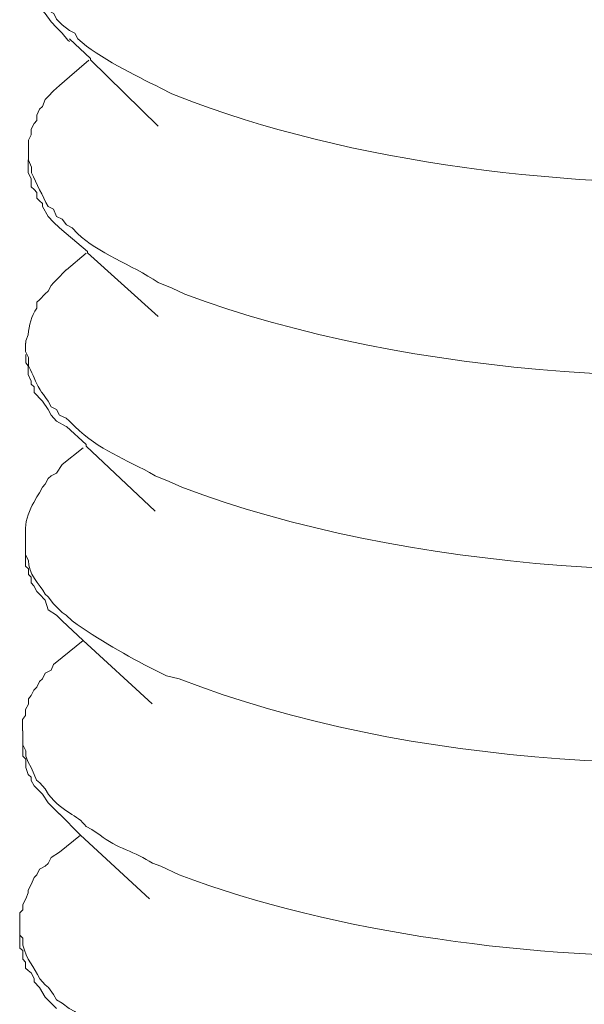
# Model space of a CAD drawing. Units: inches. Extents: x 13916 to 18080, y -21167 to -18246.
# Drawn here: x 17420 to 17428, y -20931 to -20918 of the extents above; entities that cross this region are included whole.
import ezdxf

# ---------------------------------------------------------------- set-up
doc = ezdxf.new("R2010")
doc.units = ezdxf.units.IN
doc.header["$MEASUREMENT"] = 0
doc.layers.add('layer 1', color=7, linetype='Continuous')

msp = doc.modelspace()

# ---------------------------------------------------------------- linework, layer by layer
at = {"layer": 'layer 1', "lineweight": 15}
for points, knots in [([(17420.455, -20917.629), (17420.455, -20917.629), (17420.455, -20917.817), (17420.455, -20917.817), (17420.455, -20917.817), (17420.455, -20917.817), (17420.492, -20917.888), (17420.492, -20917.888), (17420.492, -20917.888), (17420.492, -20917.888), (17420.525, -20917.961), (17420.525, -20917.961), (17420.525, -20917.961), (17420.525, -20917.961), (17420.565, -20918.091), (17420.565, -20918.091), (17420.565, -20918.091), (17420.565, -20918.091), (17420.601, -20918.167), (17420.601, -20918.167), (17420.601, -20918.167), (17420.601, -20918.167), (17420.636, -20918.239), (17420.636, -20918.239), (17420.636, -20918.239), (17420.636, -20918.239), (17420.675, -20918.313), (17420.675, -20918.313), (17420.675, -20918.313), (17420.675, -20918.313), (17420.748, -20918.349), (17420.748, -20918.349), (17420.748, -20918.349), (17420.748, -20918.349), (17420.785, -20918.423), (17420.785, -20918.423), (17420.785, -20918.423), (17420.785, -20918.423), (17420.86, -20918.498), (17420.86, -20918.498), (17420.86, -20918.498), (17420.86, -20918.498), (17420.953, -20918.572), (17420.953, -20918.572), (17420.953, -20918.572), (17420.953, -20918.572), (17421.024, -20918.608), (17421.024, -20918.608), (17421.024, -20918.608), (17421.024, -20918.608), (17421.063, -20918.681), (17421.063, -20918.681), (17421.063, -20918.681), (17421.35, -20918.94), (17421.805, -20919.151), (17422.151, -20919.328), (17422.151, -20919.328), (17422.151, -20919.328), (17422.295, -20919.401), (17422.295, -20919.401), (17422.295, -20919.401), (17422.295, -20919.401), (17422.576, -20919.511), (17422.576, -20919.511), (17422.576, -20919.511), (17424.88, -20920.366), (17427.833, -20920.678), (17430.281, -20920.544), (17430.281, -20920.544), (17430.281, -20920.544), (17430.559, -20920.544), (17430.559, -20920.544)], [0, 0, 0, 0, 0.055556, 0.055556, 0.055556, 0.055556, 0.111111, 0.111111, 0.111111, 0.111111, 0.166667, 0.166667, 0.166667, 0.166667, 0.222222, 0.222222, 0.222222, 0.222222, 0.277778, 0.277778, 0.277778, 0.277778, 0.333333, 0.333333, 0.333333, 0.333333, 0.388889, 0.388889, 0.388889, 0.388889, 0.444444, 0.444444, 0.444444, 0.444444, 0.5, 0.5, 0.5, 0.5, 0.555556, 0.555556, 0.555556, 0.555556, 0.611111, 0.611111, 0.611111, 0.611111, 0.666667, 0.666667, 0.666667, 0.666667, 0.722222, 0.722222, 0.722222, 0.722222, 0.777778, 0.777778, 0.777778, 0.777778, 0.833333, 0.833333, 0.833333, 0.833333, 0.888889, 0.888889, 0.888889, 0.888889, 0.944444, 0.944444, 0.944444, 0.944444, 1, 1, 1, 1]), ([(17420.953, -20918.717), (17420.953, -20918.717), (17420.933, -20918.7), (17420.933, -20918.7), (17420.933, -20918.7), (17420.933, -20918.7), (17420.86, -20918.608), (17420.86, -20918.608), (17420.86, -20918.608), (17420.86, -20918.608), (17420.784, -20918.534), (17420.784, -20918.534), (17420.784, -20918.534), (17420.784, -20918.534), (17420.714, -20918.461), (17420.714, -20918.461), (17420.714, -20918.461), (17420.714, -20918.461), (17420.638, -20918.349), (17420.638, -20918.349), (17420.638, -20918.349), (17420.638, -20918.349), (17420.601, -20918.312), (17420.601, -20918.312), (17420.601, -20918.312), (17420.601, -20918.312), (17420.561, -20918.275), (17420.561, -20918.275), (17420.561, -20918.275), (17420.561, -20918.275), (17420.561, -20918.203), (17420.561, -20918.203), (17420.561, -20918.203), (17420.561, -20918.203), (17420.528, -20918.166), (17420.528, -20918.166), (17420.528, -20918.166), (17420.528, -20918.166), (17420.528, -20918.129), (17420.528, -20918.129), (17420.528, -20918.129), (17420.528, -20918.129), (17420.491, -20918.036), (17420.491, -20918.036), (17420.491, -20918.036), (17420.491, -20918.036), (17420.491, -20918), (17420.491, -20918), (17420.491, -20918), (17420.491, -20918), (17420.455, -20917.927), (17420.455, -20917.927), (17420.455, -20917.927), (17420.455, -20917.927), (17420.455, -20917.82), (17420.455, -20917.82)], [0, 0, 0, 0, 0.071429, 0.071429, 0.071429, 0.071429, 0.142857, 0.142857, 0.142857, 0.142857, 0.214286, 0.214286, 0.214286, 0.214286, 0.285714, 0.285714, 0.285714, 0.285714, 0.357143, 0.357143, 0.357143, 0.357143, 0.428571, 0.428571, 0.428571, 0.428571, 0.5, 0.5, 0.5, 0.5, 0.571429, 0.571429, 0.571429, 0.571429, 0.642857, 0.642857, 0.642857, 0.642857, 0.714286, 0.714286, 0.714286, 0.714286, 0.785714, 0.785714, 0.785714, 0.785714, 0.857143, 0.857143, 0.857143, 0.857143, 0.928571, 0.928571, 0.928571, 0.928571, 1, 1, 1, 1]), ([(17422.115, -20919.824), (17422.115, -20919.824), (17421.228, -20918.958), (17421.228, -20918.958), (17421.228, -20918.958), (17421.228, -20918.958), (17421.228, -20918.941), (17421.228, -20918.941), (17421.228, -20918.941), (17421.228, -20918.941), (17420.953, -20918.682), (17420.953, -20918.682)], [0, 0, 0, 0, 0.333333, 0.333333, 0.333333, 0.333333, 0.666667, 0.666667, 0.666667, 0.666667, 1, 1, 1, 1]), ([(17420.953, -20919.179), (17420.953, -20919.179), (17420.823, -20919.291), (17420.823, -20919.291), (17420.823, -20919.291), (17420.823, -20919.291), (17420.784, -20919.328), (17420.784, -20919.328), (17420.784, -20919.328), (17420.784, -20919.328), (17420.747, -20919.361), (17420.747, -20919.361), (17420.747, -20919.361), (17420.747, -20919.361), (17420.674, -20919.437), (17420.674, -20919.437), (17420.674, -20919.437), (17420.674, -20919.437), (17420.638, -20919.474), (17420.638, -20919.474), (17420.638, -20919.474), (17420.638, -20919.474), (17420.601, -20919.567), (17420.601, -20919.567), (17420.601, -20919.567), (17420.601, -20919.567), (17420.561, -20919.603), (17420.561, -20919.603), (17420.561, -20919.603), (17420.561, -20919.603), (17420.528, -20919.679), (17420.528, -20919.679), (17420.528, -20919.679), (17420.528, -20919.679), (17420.528, -20919.749), (17420.528, -20919.749), (17420.528, -20919.749), (17420.528, -20919.749), (17420.491, -20919.789), (17420.491, -20919.789), (17420.491, -20919.789), (17420.491, -20919.789), (17420.455, -20919.862), (17420.455, -20919.862), (17420.455, -20919.862), (17420.455, -20919.862), (17420.455, -20919.938), (17420.455, -20919.938), (17420.455, -20919.938), (17420.455, -20919.938), (17420.418, -20920.008), (17420.418, -20920.008), (17420.418, -20920.008), (17420.418, -20920.008), (17420.418, -20920.121), (17420.418, -20920.121)], [0, 0, 0, 0, 0.071429, 0.071429, 0.071429, 0.071429, 0.142857, 0.142857, 0.142857, 0.142857, 0.214286, 0.214286, 0.214286, 0.214286, 0.285714, 0.285714, 0.285714, 0.285714, 0.357143, 0.357143, 0.357143, 0.357143, 0.428571, 0.428571, 0.428571, 0.428571, 0.5, 0.5, 0.5, 0.5, 0.571429, 0.571429, 0.571429, 0.571429, 0.642857, 0.642857, 0.642857, 0.642857, 0.714286, 0.714286, 0.714286, 0.714286, 0.785714, 0.785714, 0.785714, 0.785714, 0.857143, 0.857143, 0.857143, 0.857143, 0.928571, 0.928571, 0.928571, 0.928571, 1, 1, 1, 1]), ([(17420.417, -20920.121), (17420.417, -20920.121), (17420.417, -20920.269), (17420.417, -20920.269), (17420.417, -20920.269), (17420.417, -20920.269), (17420.456, -20920.359), (17420.456, -20920.359), (17420.456, -20920.359), (17420.456, -20920.359), (17420.456, -20920.433), (17420.456, -20920.433), (17420.456, -20920.433), (17420.526, -20920.579), (17420.6, -20920.731), (17420.675, -20920.877), (17420.675, -20920.877), (17420.675, -20920.877), (17420.746, -20920.911), (17420.746, -20920.911), (17420.746, -20920.911), (17420.746, -20920.911), (17420.785, -20921.004), (17420.785, -20921.004), (17420.785, -20921.004), (17420.785, -20921.004), (17420.859, -20921.04), (17420.859, -20921.04), (17420.859, -20921.04), (17420.859, -20921.04), (17420.915, -20921.116), (17420.915, -20921.116), (17420.915, -20921.116), (17420.915, -20921.116), (17420.988, -20921.153), (17420.988, -20921.153), (17420.988, -20921.153), (17420.988, -20921.153), (17421.061, -20921.229), (17421.061, -20921.229), (17421.061, -20921.229), (17421.325, -20921.482), (17421.761, -20921.634), (17422.115, -20921.87), (17422.115, -20921.87), (17422.115, -20921.87), (17422.296, -20921.944), (17422.296, -20921.944), (17422.296, -20921.944), (17422.296, -20921.944), (17422.465, -20922.022), (17422.465, -20922.022), (17422.465, -20922.022), (17425.401, -20923.119), (17429.415, -20923.349), (17432.512, -20922.852), (17432.512, -20922.852), (17432.512, -20922.852), (17432.714, -20922.813), (17432.714, -20922.813)], [0, 0, 0, 0, 0.066667, 0.066667, 0.066667, 0.066667, 0.133333, 0.133333, 0.133333, 0.133333, 0.2, 0.2, 0.2, 0.2, 0.266667, 0.266667, 0.266667, 0.266667, 0.333333, 0.333333, 0.333333, 0.333333, 0.4, 0.4, 0.4, 0.4, 0.466667, 0.466667, 0.466667, 0.466667, 0.533333, 0.533333, 0.533333, 0.533333, 0.6, 0.6, 0.6, 0.6, 0.666667, 0.666667, 0.666667, 0.666667, 0.733333, 0.733333, 0.733333, 0.733333, 0.8, 0.8, 0.8, 0.8, 0.866667, 0.866667, 0.866667, 0.866667, 0.933333, 0.933333, 0.933333, 0.933333, 1, 1, 1, 1]), ([(17420.911, -20921.228), (17420.911, -20921.228), (17420.824, -20921.154), (17420.824, -20921.154), (17420.824, -20921.154), (17420.824, -20921.154), (17420.746, -20921.079), (17420.746, -20921.079), (17420.746, -20921.079), (17420.746, -20921.079), (17420.675, -20921.005), (17420.675, -20921.005), (17420.675, -20921.005), (17420.675, -20921.005), (17420.602, -20920.876), (17420.602, -20920.876), (17420.602, -20920.876), (17420.602, -20920.876), (17420.602, -20920.837), (17420.602, -20920.837), (17420.602, -20920.837), (17420.602, -20920.837), (17420.562, -20920.803), (17420.562, -20920.803), (17420.562, -20920.803), (17420.562, -20920.803), (17420.526, -20920.766), (17420.526, -20920.766), (17420.526, -20920.766), (17420.526, -20920.766), (17420.526, -20920.694), (17420.526, -20920.694), (17420.526, -20920.694), (17420.526, -20920.694), (17420.492, -20920.654), (17420.492, -20920.654), (17420.492, -20920.654), (17420.492, -20920.654), (17420.455, -20920.618), (17420.455, -20920.618), (17420.455, -20920.618), (17420.455, -20920.618), (17420.455, -20920.51), (17420.455, -20920.51), (17420.455, -20920.51), (17420.455, -20920.51), (17420.416, -20920.434), (17420.416, -20920.434), (17420.416, -20920.434), (17420.416, -20920.434), (17420.416, -20920.266), (17420.416, -20920.266)], [0, 0, 0, 0, 0.076923, 0.076923, 0.076923, 0.076923, 0.153846, 0.153846, 0.153846, 0.153846, 0.230769, 0.230769, 0.230769, 0.230769, 0.307692, 0.307692, 0.307692, 0.307692, 0.384615, 0.384615, 0.384615, 0.384615, 0.461538, 0.461538, 0.461538, 0.461538, 0.538462, 0.538462, 0.538462, 0.538462, 0.615385, 0.615385, 0.615385, 0.615385, 0.692308, 0.692308, 0.692308, 0.692308, 0.769231, 0.769231, 0.769231, 0.769231, 0.846154, 0.846154, 0.846154, 0.846154, 0.923077, 0.923077, 0.923077, 0.923077, 1, 1, 1, 1]), ([(17422.115, -20922.313), (17422.115, -20922.313), (17421.192, -20921.483), (17421.192, -20921.483), (17421.192, -20921.483), (17421.192, -20921.483), (17421.192, -20921.466), (17421.192, -20921.466), (17421.192, -20921.466), (17421.192, -20921.466), (17420.913, -20921.227), (17420.913, -20921.227)], [0, 0, 0, 0, 0.333333, 0.333333, 0.333333, 0.333333, 0.666667, 0.666667, 0.666667, 0.666667, 1, 1, 1, 1]), ([(17420.911, -20921.705), (17420.911, -20921.705), (17420.785, -20921.835), (17420.785, -20921.835), (17420.785, -20921.835), (17420.785, -20921.835), (17420.746, -20921.872), (17420.746, -20921.872), (17420.746, -20921.872), (17420.746, -20921.872), (17420.714, -20921.908), (17420.714, -20921.908), (17420.714, -20921.908), (17420.714, -20921.908), (17420.675, -20921.984), (17420.675, -20921.984), (17420.675, -20921.984), (17420.675, -20921.984), (17420.636, -20922.018), (17420.636, -20922.018), (17420.636, -20922.018), (17420.636, -20922.018), (17420.562, -20922.094), (17420.562, -20922.094), (17420.562, -20922.094), (17420.562, -20922.094), (17420.526, -20922.128), (17420.526, -20922.128), (17420.526, -20922.128), (17420.526, -20922.128), (17420.526, -20922.204), (17420.526, -20922.204), (17420.526, -20922.204), (17420.459, -20922.311), (17420.422, -20922.426), (17420.416, -20922.555), (17420.416, -20922.555), (17420.416, -20922.555), (17420.383, -20922.631), (17420.383, -20922.631), (17420.383, -20922.631), (17420.383, -20922.631), (17420.383, -20922.665), (17420.383, -20922.665)], [0, 0, 0, 0, 0.090909, 0.090909, 0.090909, 0.090909, 0.181818, 0.181818, 0.181818, 0.181818, 0.272727, 0.272727, 0.272727, 0.272727, 0.363636, 0.363636, 0.363636, 0.363636, 0.454545, 0.454545, 0.454545, 0.454545, 0.545455, 0.545455, 0.545455, 0.545455, 0.636364, 0.636364, 0.636364, 0.636364, 0.727273, 0.727273, 0.727273, 0.727273, 0.818182, 0.818182, 0.818182, 0.818182, 0.909091, 0.909091, 0.909091, 0.909091, 1, 1, 1, 1]), ([(17420.381, -20922.665), (17420.381, -20922.665), (17420.381, -20922.774), (17420.381, -20922.774), (17420.381, -20922.774), (17420.381, -20922.774), (17420.418, -20922.85), (17420.418, -20922.85), (17420.418, -20922.85), (17420.418, -20922.85), (17420.418, -20922.886), (17420.418, -20922.886), (17420.418, -20922.886), (17420.418, -20922.886), (17420.418, -20922.96), (17420.418, -20922.96), (17420.418, -20922.96), (17420.564, -20923.249), (17420.479, -20923.148), (17420.674, -20923.421), (17420.674, -20923.421), (17420.674, -20923.421), (17420.713, -20923.494), (17420.713, -20923.494), (17420.713, -20923.494), (17420.713, -20923.494), (17420.786, -20923.53), (17420.786, -20923.53), (17420.786, -20923.53), (17420.786, -20923.53), (17420.823, -20923.604), (17420.823, -20923.604), (17420.823, -20923.604), (17420.823, -20923.604), (17420.913, -20923.643), (17420.913, -20923.643), (17420.913, -20923.643), (17420.913, -20923.643), (17420.952, -20923.68), (17420.952, -20923.68), (17420.952, -20923.68), (17420.952, -20923.68), (17421.025, -20923.753), (17421.025, -20923.753), (17421.025, -20923.753), (17421.348, -20924.068), (17421.675, -20924.169), (17422.077, -20924.397), (17422.077, -20924.397), (17422.077, -20924.397), (17422.26, -20924.473), (17422.26, -20924.473), (17422.26, -20924.473), (17422.26, -20924.473), (17422.426, -20924.546), (17422.426, -20924.546), (17422.426, -20924.546), (17425.301, -20925.646), (17429.433, -20925.899), (17432.476, -20925.393), (17432.476, -20925.393), (17432.476, -20925.393), (17432.679, -20925.356), (17432.679, -20925.356)], [0, 0, 0, 0, 0.0625, 0.0625, 0.0625, 0.0625, 0.125, 0.125, 0.125, 0.125, 0.1875, 0.1875, 0.1875, 0.1875, 0.25, 0.25, 0.25, 0.25, 0.3125, 0.3125, 0.3125, 0.3125, 0.375, 0.375, 0.375, 0.375, 0.4375, 0.4375, 0.4375, 0.4375, 0.5, 0.5, 0.5, 0.5, 0.5625, 0.5625, 0.5625, 0.5625, 0.625, 0.625, 0.625, 0.625, 0.6875, 0.6875, 0.6875, 0.6875, 0.75, 0.75, 0.75, 0.75, 0.8125, 0.8125, 0.8125, 0.8125, 0.875, 0.875, 0.875, 0.875, 0.9375, 0.9375, 0.9375, 0.9375, 1, 1, 1, 1]), ([(17420.911, -20923.752), (17420.911, -20923.752), (17420.785, -20923.682), (17420.785, -20923.682), (17420.785, -20923.682), (17420.785, -20923.682), (17420.714, -20923.603), (17420.714, -20923.603), (17420.714, -20923.603), (17420.714, -20923.603), (17420.675, -20923.53), (17420.675, -20923.53), (17420.675, -20923.53), (17420.675, -20923.53), (17420.602, -20923.42), (17420.602, -20923.42), (17420.602, -20923.42), (17420.602, -20923.42), (17420.562, -20923.384), (17420.562, -20923.384), (17420.562, -20923.384), (17420.562, -20923.384), (17420.526, -20923.344), (17420.526, -20923.344), (17420.526, -20923.344), (17420.526, -20923.344), (17420.492, -20923.31), (17420.492, -20923.31), (17420.492, -20923.31), (17420.492, -20923.31), (17420.492, -20923.235), (17420.492, -20923.235), (17420.492, -20923.235), (17420.492, -20923.235), (17420.455, -20923.2), (17420.455, -20923.2), (17420.455, -20923.2), (17420.455, -20923.2), (17420.455, -20923.161), (17420.455, -20923.161), (17420.455, -20923.161), (17420.455, -20923.161), (17420.416, -20923.071), (17420.416, -20923.071), (17420.416, -20923.071), (17420.416, -20923.071), (17420.416, -20923.032), (17420.416, -20923.032), (17420.416, -20923.032), (17420.416, -20923.032), (17420.416, -20922.959), (17420.416, -20922.959), (17420.416, -20922.959), (17420.416, -20922.959), (17420.383, -20922.922), (17420.383, -20922.922), (17420.383, -20922.922), (17420.383, -20922.922), (17420.383, -20922.813), (17420.383, -20922.813)], [0, 0, 0, 0, 0.066667, 0.066667, 0.066667, 0.066667, 0.133333, 0.133333, 0.133333, 0.133333, 0.2, 0.2, 0.2, 0.2, 0.266667, 0.266667, 0.266667, 0.266667, 0.333333, 0.333333, 0.333333, 0.333333, 0.4, 0.4, 0.4, 0.4, 0.466667, 0.466667, 0.466667, 0.466667, 0.533333, 0.533333, 0.533333, 0.533333, 0.6, 0.6, 0.6, 0.6, 0.666667, 0.666667, 0.666667, 0.666667, 0.733333, 0.733333, 0.733333, 0.733333, 0.8, 0.8, 0.8, 0.8, 0.866667, 0.866667, 0.866667, 0.866667, 0.933333, 0.933333, 0.933333, 0.933333, 1, 1, 1, 1]), ([(17422.076, -20924.859), (17422.076, -20924.859), (17421.173, -20924.01), (17421.173, -20924.01), (17421.173, -20924.01), (17421.173, -20924.01), (17421.173, -20923.99), (17421.173, -20923.99), (17421.173, -20923.99), (17421.173, -20923.99), (17420.915, -20923.751), (17420.915, -20923.751)], [0, 0, 0, 0, 0.333333, 0.333333, 0.333333, 0.333333, 0.666667, 0.666667, 0.666667, 0.666667, 1, 1, 1, 1]), ([(17420.86, -20924.25), (17420.86, -20924.25), (17420.786, -20924.362), (17420.786, -20924.362), (17420.786, -20924.362), (17420.786, -20924.362), (17420.713, -20924.399), (17420.713, -20924.399), (17420.713, -20924.399), (17420.713, -20924.399), (17420.676, -20924.432), (17420.676, -20924.432), (17420.676, -20924.432), (17420.676, -20924.432), (17420.637, -20924.508), (17420.637, -20924.508), (17420.637, -20924.508), (17420.637, -20924.508), (17420.6, -20924.545), (17420.6, -20924.545), (17420.6, -20924.545), (17420.6, -20924.545), (17420.564, -20924.62), (17420.564, -20924.62), (17420.564, -20924.62), (17420.564, -20924.62), (17420.527, -20924.674), (17420.527, -20924.674), (17420.527, -20924.674), (17420.527, -20924.674), (17420.49, -20924.747), (17420.49, -20924.747), (17420.49, -20924.747), (17420.431, -20924.837), (17420.381, -20924.972), (17420.381, -20925.082), (17420.381, -20925.082), (17420.381, -20925.082), (17420.381, -20925.191), (17420.381, -20925.191)], [0, 0, 0, 0, 0.1, 0.1, 0.1, 0.1, 0.2, 0.2, 0.2, 0.2, 0.3, 0.3, 0.3, 0.3, 0.4, 0.4, 0.4, 0.4, 0.5, 0.5, 0.5, 0.5, 0.6, 0.6, 0.6, 0.6, 0.7, 0.7, 0.7, 0.7, 0.8, 0.8, 0.8, 0.8, 0.9, 0.9, 0.9, 0.9, 1, 1, 1, 1]), ([(17420.381, -20925.195), (17420.381, -20925.195), (17420.381, -20925.433), (17420.381, -20925.433), (17420.381, -20925.433), (17420.381, -20925.433), (17420.418, -20925.504), (17420.418, -20925.504), (17420.418, -20925.504), (17420.409, -20925.681), (17420.564, -20925.808), (17420.637, -20925.948), (17420.637, -20925.948), (17420.637, -20925.948), (17420.676, -20925.981), (17420.676, -20925.981), (17420.676, -20925.981), (17420.676, -20925.981), (17420.746, -20926.075), (17420.746, -20926.075), (17420.746, -20926.075), (17420.746, -20926.075), (17420.786, -20926.111), (17420.786, -20926.111), (17420.786, -20926.111), (17420.786, -20926.111), (17420.86, -20926.187), (17420.86, -20926.187), (17420.86, -20926.187), (17420.86, -20926.187), (17420.913, -20926.221), (17420.913, -20926.221), (17420.913, -20926.221), (17420.913, -20926.221), (17420.989, -20926.296), (17420.989, -20926.296), (17420.989, -20926.296), (17421.335, -20926.541), (17421.703, -20926.753), (17422.077, -20926.941), (17422.077, -20926.941), (17422.077, -20926.941), (17422.224, -20927.014), (17422.224, -20927.014), (17422.224, -20927.014), (17422.224, -20927.014), (17422.39, -20927.053), (17422.39, -20927.053), (17422.39, -20927.053), (17425.404, -20928.229), (17429.298, -20928.378), (17432.476, -20927.92), (17432.476, -20927.92), (17432.476, -20927.92), (17432.623, -20927.883), (17432.623, -20927.883)], [0, 0, 0, 0, 0.071429, 0.071429, 0.071429, 0.071429, 0.142857, 0.142857, 0.142857, 0.142857, 0.214286, 0.214286, 0.214286, 0.214286, 0.285714, 0.285714, 0.285714, 0.285714, 0.357143, 0.357143, 0.357143, 0.357143, 0.428571, 0.428571, 0.428571, 0.428571, 0.5, 0.5, 0.5, 0.5, 0.571429, 0.571429, 0.571429, 0.571429, 0.642857, 0.642857, 0.642857, 0.642857, 0.714286, 0.714286, 0.714286, 0.714286, 0.785714, 0.785714, 0.785714, 0.785714, 0.857143, 0.857143, 0.857143, 0.857143, 0.928571, 0.928571, 0.928571, 0.928571, 1, 1, 1, 1]), ([(17420.86, -20926.296), (17420.86, -20926.296), (17420.786, -20926.222), (17420.786, -20926.222), (17420.786, -20926.222), (17420.786, -20926.222), (17420.676, -20926.15), (17420.676, -20926.15), (17420.676, -20926.15), (17420.676, -20926.15), (17420.637, -20926.023), (17420.637, -20926.023), (17420.637, -20926.023), (17420.637, -20926.023), (17420.564, -20925.947), (17420.564, -20925.947), (17420.564, -20925.947), (17420.564, -20925.947), (17420.527, -20925.911), (17420.527, -20925.911), (17420.527, -20925.911), (17420.527, -20925.911), (17420.49, -20925.837), (17420.49, -20925.837), (17420.49, -20925.837), (17420.49, -20925.837), (17420.455, -20925.798), (17420.455, -20925.798), (17420.455, -20925.798), (17420.455, -20925.798), (17420.455, -20925.725), (17420.455, -20925.725), (17420.455, -20925.725), (17420.455, -20925.725), (17420.418, -20925.688), (17420.418, -20925.688), (17420.418, -20925.688), (17420.418, -20925.688), (17420.418, -20925.615), (17420.418, -20925.615), (17420.418, -20925.615), (17420.418, -20925.615), (17420.381, -20925.578), (17420.381, -20925.578), (17420.381, -20925.578), (17420.381, -20925.578), (17420.381, -20925.539), (17420.381, -20925.539), (17420.381, -20925.539), (17420.381, -20925.539), (17420.381, -20925.432), (17420.381, -20925.432)], [0, 0, 0, 0, 0.076923, 0.076923, 0.076923, 0.076923, 0.153846, 0.153846, 0.153846, 0.153846, 0.230769, 0.230769, 0.230769, 0.230769, 0.307692, 0.307692, 0.307692, 0.307692, 0.384615, 0.384615, 0.384615, 0.384615, 0.461538, 0.461538, 0.461538, 0.461538, 0.538462, 0.538462, 0.538462, 0.538462, 0.615385, 0.615385, 0.615385, 0.615385, 0.692308, 0.692308, 0.692308, 0.692308, 0.769231, 0.769231, 0.769231, 0.769231, 0.846154, 0.846154, 0.846154, 0.846154, 0.923077, 0.923077, 0.923077, 0.923077, 1, 1, 1, 1]), ([(17422.037, -20927.383), (17422.037, -20927.383), (17421.135, -20926.554), (17421.135, -20926.554), (17421.135, -20926.554), (17421.135, -20926.554), (17420.859, -20926.295), (17420.859, -20926.295)], [0, 0, 0, 0, 0.5, 0.5, 0.5, 0.5, 1, 1, 1, 1]), ([(17420.86, -20926.776), (17420.86, -20926.776), (17420.746, -20926.867), (17420.746, -20926.867), (17420.746, -20926.867), (17420.746, -20926.867), (17420.713, -20926.942), (17420.713, -20926.942), (17420.713, -20926.942), (17420.713, -20926.942), (17420.637, -20926.979), (17420.637, -20926.979), (17420.637, -20926.979), (17420.637, -20926.979), (17420.6, -20927.055), (17420.6, -20927.055), (17420.6, -20927.055), (17420.6, -20927.055), (17420.564, -20927.089), (17420.564, -20927.089), (17420.564, -20927.089), (17420.564, -20927.089), (17420.527, -20927.165), (17420.527, -20927.165), (17420.527, -20927.165), (17420.527, -20927.165), (17420.49, -20927.201), (17420.49, -20927.201), (17420.49, -20927.201), (17420.49, -20927.201), (17420.455, -20927.274), (17420.455, -20927.274), (17420.455, -20927.274), (17420.455, -20927.274), (17420.418, -20927.314), (17420.418, -20927.314), (17420.418, -20927.314), (17420.418, -20927.314), (17420.418, -20927.384), (17420.418, -20927.384), (17420.418, -20927.384), (17420.418, -20927.384), (17420.381, -20927.457), (17420.381, -20927.457), (17420.381, -20927.457), (17420.381, -20927.457), (17420.381, -20927.533), (17420.381, -20927.533), (17420.381, -20927.533), (17420.381, -20927.533), (17420.341, -20927.587), (17420.341, -20927.587), (17420.341, -20927.587), (17420.341, -20927.587), (17420.341, -20927.736), (17420.341, -20927.736)], [0, 0, 0, 0, 0.071429, 0.071429, 0.071429, 0.071429, 0.142857, 0.142857, 0.142857, 0.142857, 0.214286, 0.214286, 0.214286, 0.214286, 0.285714, 0.285714, 0.285714, 0.285714, 0.357143, 0.357143, 0.357143, 0.357143, 0.428571, 0.428571, 0.428571, 0.428571, 0.5, 0.5, 0.5, 0.5, 0.571429, 0.571429, 0.571429, 0.571429, 0.642857, 0.642857, 0.642857, 0.642857, 0.714286, 0.714286, 0.714286, 0.714286, 0.785714, 0.785714, 0.785714, 0.785714, 0.857143, 0.857143, 0.857143, 0.857143, 0.928571, 0.928571, 0.928571, 0.928571, 1, 1, 1, 1]), ([(17420.343, -20927.735), (17420.343, -20927.735), (17420.343, -20927.918), (17420.343, -20927.918), (17420.343, -20927.918), (17420.343, -20927.918), (17420.382, -20927.994), (17420.382, -20927.994), (17420.382, -20927.994), (17420.382, -20927.994), (17420.382, -20928.067), (17420.382, -20928.067), (17420.382, -20928.067), (17420.382, -20928.067), (17420.416, -20928.143), (17420.416, -20928.143), (17420.416, -20928.143), (17420.416, -20928.143), (17420.455, -20928.213), (17420.455, -20928.213), (17420.455, -20928.213), (17420.455, -20928.213), (17420.492, -20928.306), (17420.492, -20928.306), (17420.492, -20928.306), (17420.492, -20928.306), (17420.525, -20928.379), (17420.525, -20928.379), (17420.525, -20928.379), (17420.525, -20928.379), (17420.565, -20928.416), (17420.565, -20928.416), (17420.565, -20928.416), (17420.565, -20928.416), (17420.636, -20928.495), (17420.636, -20928.495), (17420.636, -20928.495), (17420.636, -20928.495), (17420.678, -20928.565), (17420.678, -20928.565), (17420.678, -20928.565), (17420.866, -20928.81), (17421.06, -20928.826), (17421.173, -20928.987), (17421.173, -20928.987), (17421.173, -20928.987), (17421.245, -20929.026), (17421.245, -20929.026), (17421.245, -20929.026), (17421.245, -20929.026), (17421.356, -20929.099), (17421.356, -20929.099), (17421.356, -20929.099), (17421.564, -20929.268), (17421.823, -20929.318), (17422.039, -20929.467), (17422.039, -20929.467), (17422.039, -20929.467), (17422.151, -20929.504), (17422.151, -20929.504), (17422.151, -20929.504), (17422.151, -20929.504), (17422.39, -20929.617), (17422.39, -20929.617), (17422.39, -20929.617), (17424.43, -20930.393), (17427.085, -20930.725), (17429.268, -20930.686), (17429.268, -20930.686), (17429.268, -20930.686), (17429.49, -20930.686), (17429.49, -20930.686)], [0, 0, 0, 0, 0.055556, 0.055556, 0.055556, 0.055556, 0.111111, 0.111111, 0.111111, 0.111111, 0.166667, 0.166667, 0.166667, 0.166667, 0.222222, 0.222222, 0.222222, 0.222222, 0.277778, 0.277778, 0.277778, 0.277778, 0.333333, 0.333333, 0.333333, 0.333333, 0.388889, 0.388889, 0.388889, 0.388889, 0.444444, 0.444444, 0.444444, 0.444444, 0.5, 0.5, 0.5, 0.5, 0.555556, 0.555556, 0.555556, 0.555556, 0.611111, 0.611111, 0.611111, 0.611111, 0.666667, 0.666667, 0.666667, 0.666667, 0.722222, 0.722222, 0.722222, 0.722222, 0.777778, 0.777778, 0.777778, 0.777778, 0.833333, 0.833333, 0.833333, 0.833333, 0.888889, 0.888889, 0.888889, 0.888889, 0.944444, 0.944444, 0.944444, 0.944444, 1, 1, 1, 1]), ([(17420.824, -20928.823), (17420.824, -20928.823), (17420.748, -20928.75), (17420.748, -20928.75), (17420.748, -20928.75), (17420.748, -20928.75), (17420.675, -20928.674), (17420.675, -20928.674), (17420.675, -20928.674), (17420.675, -20928.674), (17420.601, -20928.564), (17420.601, -20928.564), (17420.601, -20928.564), (17420.601, -20928.564), (17420.492, -20928.455), (17420.492, -20928.455), (17420.492, -20928.455), (17420.492, -20928.455), (17420.455, -20928.382), (17420.455, -20928.382), (17420.455, -20928.382), (17420.455, -20928.382), (17420.455, -20928.342), (17420.455, -20928.342), (17420.455, -20928.342), (17420.455, -20928.342), (17420.415, -20928.306), (17420.415, -20928.306), (17420.415, -20928.306), (17420.415, -20928.306), (17420.382, -20928.212), (17420.382, -20928.212), (17420.382, -20928.212), (17420.382, -20928.212), (17420.382, -20928.103), (17420.382, -20928.103), (17420.382, -20928.103), (17420.382, -20928.103), (17420.343, -20928.067), (17420.343, -20928.067), (17420.343, -20928.067), (17420.343, -20928.067), (17420.343, -20927.92), (17420.343, -20927.92)], [0, 0, 0, 0, 0.090909, 0.090909, 0.090909, 0.090909, 0.181818, 0.181818, 0.181818, 0.181818, 0.272727, 0.272727, 0.272727, 0.272727, 0.363636, 0.363636, 0.363636, 0.363636, 0.454545, 0.454545, 0.454545, 0.454545, 0.545455, 0.545455, 0.545455, 0.545455, 0.636364, 0.636364, 0.636364, 0.636364, 0.727273, 0.727273, 0.727273, 0.727273, 0.818182, 0.818182, 0.818182, 0.818182, 0.909091, 0.909091, 0.909091, 0.909091, 1, 1, 1, 1]), ([(17422.002, -20929.93), (17422.002, -20929.93), (17421.099, -20929.1), (17421.099, -20929.1), (17421.099, -20929.1), (17421.099, -20929.1), (17420.823, -20928.822), (17420.823, -20928.822)], [0, 0, 0, 0, 0.5, 0.5, 0.5, 0.5, 1, 1, 1, 1]), ([(17420.824, -20929.32), (17420.824, -20929.32), (17420.714, -20929.393), (17420.714, -20929.393), (17420.714, -20929.393), (17420.714, -20929.393), (17420.675, -20929.469), (17420.675, -20929.469), (17420.675, -20929.469), (17420.675, -20929.469), (17420.638, -20929.503), (17420.638, -20929.503), (17420.638, -20929.503), (17420.638, -20929.503), (17420.562, -20929.545), (17420.562, -20929.545), (17420.562, -20929.545), (17420.562, -20929.545), (17420.528, -20929.616), (17420.528, -20929.616), (17420.528, -20929.616), (17420.528, -20929.616), (17420.492, -20929.655), (17420.492, -20929.655), (17420.492, -20929.655), (17420.492, -20929.655), (17420.455, -20929.745), (17420.455, -20929.745), (17420.455, -20929.745), (17420.455, -20929.745), (17420.415, -20929.818), (17420.415, -20929.818), (17420.415, -20929.818), (17420.415, -20929.818), (17420.415, -20929.854), (17420.415, -20929.854), (17420.415, -20929.854), (17420.415, -20929.854), (17420.382, -20929.931), (17420.382, -20929.931), (17420.382, -20929.931), (17420.382, -20929.931), (17420.343, -20930.006), (17420.343, -20930.006), (17420.343, -20930.006), (17420.343, -20930.006), (17420.343, -20930.077), (17420.343, -20930.077), (17420.343, -20930.077), (17420.343, -20930.077), (17420.303, -20930.113), (17420.303, -20930.113), (17420.303, -20930.113), (17420.303, -20930.113), (17420.303, -20930.259), (17420.303, -20930.259)], [0, 0, 0, 0, 0.071429, 0.071429, 0.071429, 0.071429, 0.142857, 0.142857, 0.142857, 0.142857, 0.214286, 0.214286, 0.214286, 0.214286, 0.285714, 0.285714, 0.285714, 0.285714, 0.357143, 0.357143, 0.357143, 0.357143, 0.428571, 0.428571, 0.428571, 0.428571, 0.5, 0.5, 0.5, 0.5, 0.571429, 0.571429, 0.571429, 0.571429, 0.642857, 0.642857, 0.642857, 0.642857, 0.714286, 0.714286, 0.714286, 0.714286, 0.785714, 0.785714, 0.785714, 0.785714, 0.857143, 0.857143, 0.857143, 0.857143, 0.928571, 0.928571, 0.928571, 0.928571, 1, 1, 1, 1]), ([(17420.305, -20930.259), (17420.305, -20930.259), (17420.305, -20930.408), (17420.305, -20930.408), (17420.305, -20930.408), (17420.305, -20930.408), (17420.344, -20930.445), (17420.344, -20930.445), (17420.344, -20930.445), (17420.344, -20930.445), (17420.344, -20930.538), (17420.344, -20930.538), (17420.344, -20930.538), (17420.392, -20930.73), (17420.49, -20930.817), (17420.566, -20930.98), (17420.566, -20930.98), (17420.566, -20930.98), (17420.636, -20931.056), (17420.636, -20931.056), (17420.636, -20931.056), (17420.636, -20931.056), (17420.679, -20931.092), (17420.679, -20931.092), (17420.679, -20931.092), (17420.679, -20931.092), (17420.746, -20931.185), (17420.746, -20931.185), (17420.746, -20931.185), (17420.746, -20931.185), (17420.785, -20931.255), (17420.785, -20931.255), (17420.785, -20931.255), (17420.785, -20931.255), (17420.859, -20931.295), (17420.859, -20931.295), (17420.859, -20931.295), (17420.859, -20931.295), (17420.951, -20931.368), (17420.951, -20931.368), (17420.951, -20931.368), (17420.951, -20931.368), (17421.025, -20931.407), (17421.025, -20931.407), (17421.025, -20931.407), (17421.025, -20931.407), (17421.097, -20931.48), (17421.097, -20931.48), (17421.097, -20931.48), (17421.097, -20931.48), (17421.174, -20931.514), (17421.174, -20931.514), (17421.174, -20931.514), (17421.174, -20931.514), (17421.32, -20931.624), (17421.32, -20931.624), (17421.32, -20931.624), (17421.32, -20931.624), (17421.505, -20931.734), (17421.505, -20931.734), (17421.505, -20931.734), (17421.505, -20931.734), (17421.671, -20931.809), (17421.671, -20931.809), (17421.671, -20931.809), (17421.671, -20931.809), (17421.857, -20931.903), (17421.857, -20931.903), (17421.857, -20931.903), (17421.857, -20931.903), (17422.003, -20932.012), (17422.003, -20932.012), (17422.003, -20932.012), (17422.003, -20932.012), (17422.186, -20932.085), (17422.186, -20932.085), (17422.186, -20932.085), (17422.186, -20932.085), (17422.355, -20932.124), (17422.355, -20932.124), (17422.355, -20932.124), (17425.081, -20933.233), (17429.516, -20933.494), (17432.403, -20932.954), (17432.403, -20932.954), (17432.403, -20932.954), (17432.552, -20932.954), (17432.552, -20932.954)], [0, 0, 0, 0, 0.045455, 0.045455, 0.045455, 0.045455, 0.090909, 0.090909, 0.090909, 0.090909, 0.136364, 0.136364, 0.136364, 0.136364, 0.181818, 0.181818, 0.181818, 0.181818, 0.227273, 0.227273, 0.227273, 0.227273, 0.272727, 0.272727, 0.272727, 0.272727, 0.318182, 0.318182, 0.318182, 0.318182, 0.363636, 0.363636, 0.363636, 0.363636, 0.409091, 0.409091, 0.409091, 0.409091, 0.454545, 0.454545, 0.454545, 0.454545, 0.5, 0.5, 0.5, 0.5, 0.545455, 0.545455, 0.545455, 0.545455, 0.590909, 0.590909, 0.590909, 0.590909, 0.636364, 0.636364, 0.636364, 0.636364, 0.681818, 0.681818, 0.681818, 0.681818, 0.727273, 0.727273, 0.727273, 0.727273, 0.772727, 0.772727, 0.772727, 0.772727, 0.818182, 0.818182, 0.818182, 0.818182, 0.863636, 0.863636, 0.863636, 0.863636, 0.909091, 0.909091, 0.909091, 0.909091, 0.954545, 0.954545, 0.954545, 0.954545, 1, 1, 1, 1]), ([(17420.785, -20931.367), (17420.785, -20931.367), (17420.714, -20931.296), (17420.714, -20931.296), (17420.714, -20931.296), (17420.714, -20931.296), (17420.636, -20931.22), (17420.636, -20931.22), (17420.636, -20931.22), (17420.636, -20931.22), (17420.563, -20931.091), (17420.563, -20931.091), (17420.563, -20931.091), (17420.563, -20931.091), (17420.493, -20931.018), (17420.493, -20931.018), (17420.493, -20931.018), (17420.493, -20931.018), (17420.493, -20930.978), (17420.493, -20930.978), (17420.493, -20930.978), (17420.493, -20930.978), (17420.456, -20930.905), (17420.456, -20930.905), (17420.456, -20930.905), (17420.456, -20930.905), (17420.416, -20930.868), (17420.416, -20930.868), (17420.416, -20930.868), (17420.416, -20930.868), (17420.38, -20930.837), (17420.38, -20930.837), (17420.38, -20930.837), (17420.38, -20930.837), (17420.38, -20930.759), (17420.38, -20930.759), (17420.38, -20930.759), (17420.38, -20930.759), (17420.344, -20930.723), (17420.344, -20930.723), (17420.344, -20930.723), (17420.344, -20930.723), (17420.344, -20930.61), (17420.344, -20930.61), (17420.344, -20930.61), (17420.344, -20930.61), (17420.304, -20930.576), (17420.304, -20930.576), (17420.304, -20930.576), (17420.304, -20930.576), (17420.304, -20930.408), (17420.304, -20930.408)], [0, 0, 0, 0, 0.076923, 0.076923, 0.076923, 0.076923, 0.153846, 0.153846, 0.153846, 0.153846, 0.230769, 0.230769, 0.230769, 0.230769, 0.307692, 0.307692, 0.307692, 0.307692, 0.384615, 0.384615, 0.384615, 0.384615, 0.461538, 0.461538, 0.461538, 0.461538, 0.538462, 0.538462, 0.538462, 0.538462, 0.615385, 0.615385, 0.615385, 0.615385, 0.692308, 0.692308, 0.692308, 0.692308, 0.769231, 0.769231, 0.769231, 0.769231, 0.846154, 0.846154, 0.846154, 0.846154, 0.923077, 0.923077, 0.923077, 0.923077, 1, 1, 1, 1])]:
    msp.add_open_spline(points, degree=3, knots=knots, dxfattribs=at)
for points in [[(17420.953, -20919.179), (17420.953, -20919.179), (17421.209, -20918.959), (17421.209, -20918.959)], [(17420.914, -20921.705), (17420.914, -20921.705), (17421.173, -20921.484), (17421.173, -20921.484)], [(17420.86, -20924.252), (17420.86, -20924.252), (17421.135, -20924.033), (17421.135, -20924.033)], [(17420.86, -20926.776), (17420.86, -20926.776), (17421.135, -20926.554), (17421.135, -20926.554)], [(17420.824, -20929.32), (17420.824, -20929.32), (17421.1, -20929.101), (17421.1, -20929.101)]]:
    msp.add_open_spline(points, degree=3, dxfattribs=at)

doc.saveas('drawing.dxf')
